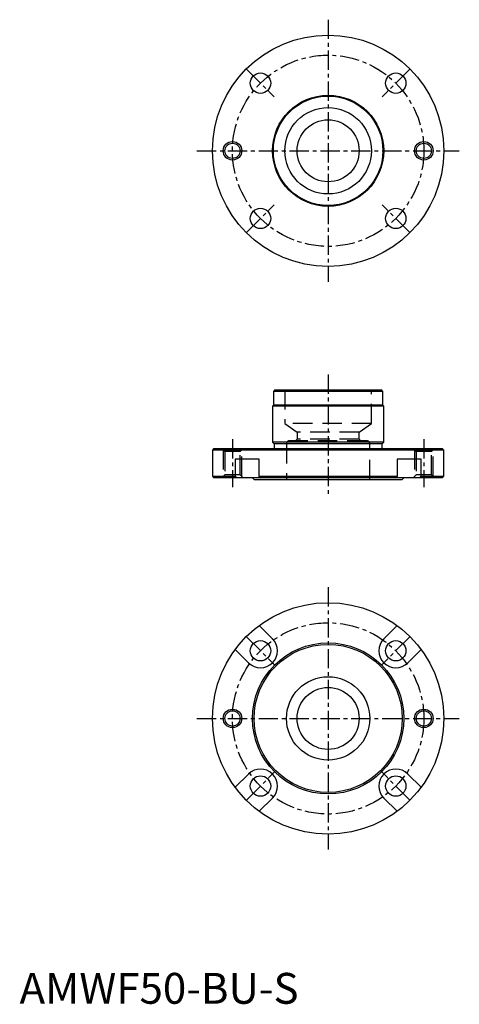
# Model space of a CAD drawing. Extents: x 0 to 142, y 0 to 319.
import ezdxf

# ---------------------------------------------------------------- set-up
doc = ezdxf.new("R2010")
doc.units = 0
doc.header["$LTSCALE"] = 5
doc.header["$MEASUREMENT"] = 0
doc.linetypes.add('CENTER', pattern=[2, 1.25, -0.25, 0.25, -0.25])
doc.linetypes.add('HIDDEN', pattern=[1.905, 1.27, -0.635])
doc.layers.get('0').update_dxf_attribs({"linetype": 'CONTINUOUS'})
for name, color, linetype in [('1', 1, 'CENTER'), ('2', 2, 'HIDDEN'), ('3', 3, 'CONTINUOUS')]:
    doc.layers.add(name, color=color, linetype=linetype)
doc.styles.add('Standard1', font='arial.ttf')

msp = doc.modelspace()

# ---------------------------------------------------------------- linework, layer by layer
for p, q in [((82.75, 199), (82.25, 198.5)), ((82.25, 198.5), (82.25, 194)), ((117.75, 198.5), (82.25, 198.5)), ((82.75, 199), (117.25, 199)), ((117.75, 198.5), (117.25, 199)), ((117.75, 194), (117.75, 198.5)), ((82.25, 194), (82, 193.75)), ((82, 193.75), (82, 182)), ((118, 193.75), (82, 193.75)), ((117.75, 194), (82.25, 194)), ((118, 193.75), (117.75, 194)), ((118, 182), (118, 193.75)), ((82, 182), (82.5, 181.5)), ((118, 182), (82, 182)), ((117.5, 181.5), (118, 182)), ((63, 180), (62.5, 179.5)), ((62.5, 179.5), (62.5, 171)), ((137.5, 179.5), (62.5, 179.5)), ((63, 180), (137, 180)), ((82.5, 181.5), (82.5, 180)), ((117.5, 181.5), (82.5, 181.5)), ((117.5, 180), (117.5, 181.5)), ((137.5, 179.5), (137, 180)), ((137.5, 171), (137.5, 179.5)), ((77.66, 176.5), (69.88, 176.5)), ((69.88, 176.5), (69.88, 171)), ((77.66, 171), (77.66, 176.5)), ((130.12, 176.5), (122.34, 176.5)), ((122.34, 176.5), (122.34, 171)), ((130.12, 171), (130.12, 176.5)), ((62.5, 171), (63, 170.5)), ((62.5, 171), (69.88, 171)), ((137, 170.5), (63, 170.5)), ((69.88, 171), (70.1, 170.7)), ((70.12, 170.5), (70.1, 170.7)), ((75.5, 170.5), (76, 170)), ((76, 170), (124, 170)), ((77.87, 170.7), (77.66, 171)), ((77.66, 171), (122.34, 171)), ((77.87, 170.7), (78.18, 170.5)), ((121.82, 170.5), (122.13, 170.7)), ((122.34, 171), (122.13, 170.7)), ((124, 170), (124.5, 170.5)), ((129.9, 170.7), (129.88, 170.5)), ((129.9, 170.7), (130.12, 171)), ((130.12, 171), (137.5, 171)), ((137, 170.5), (137.5, 171)), ((81.97, 118.31), (77.66, 122.62)), ((122.34, 122.62), (118.03, 118.31)), ((69.88, 114.84), (74.19, 110.53)), ((125.81, 110.53), (130.12, 114.84)), ((74.19, 74.47), (69.88, 70.16)), ((130.12, 70.16), (125.81, 74.47)), ((77.66, 62.38), (81.97, 66.69)), ((118.03, 66.69), (122.34, 62.38))]:
    msp.add_line(p, q)
for centre, radius in [((100, 276.5), 37.5), ((78.08, 298.42), 3.3), ((121.92, 298.42), 3.3), ((100, 276.5), 18), ((100, 276.5), 17.75), ((100, 276.5), 14), ((100, 276.5), 10.05), ((69, 276.5), 2.46), ((131, 276.5), 2.46), ((78.08, 254.58), 3.3), ((121.92, 254.58), 3.3), ((100, 92.5), 37.5), ((78.08, 114.42), 3.3), ((100, 92.5), 24.5), ((100, 92.5), 24), ((121.92, 114.42), 3.3), ((100, 92.5), 13.5), ((100, 92.5), 10.05), ((69, 92.5), 2.46), ((131, 92.5), 2.46), ((78.08, 70.58), 3.3), ((121.92, 70.58), 3.3)]:
    msp.add_circle(centre, radius)
for centre, start, end in [((78.08, 114.42), 225, 45), ((121.92, 114.42), 135, 315), ((78.08, 70.58), 315, 135), ((121.92, 70.58), 45, 225)]:
    msp.add_arc(centre, 5.5, start, end)
at = {"layer": '1'}
for p, q in [((100, 319), (100, 234)), ((73.62, 302.88), (82.53, 293.97)), ((126.38, 302.88), (117.47, 293.97)), ((57.5, 276.5), (142.5, 276.5)), ((73.62, 250.12), (82.53, 259.03)), ((126.38, 250.12), (117.47, 259.03)), ((100, 204), (100, 165)), ((69, 183), (69, 167.5)), ((131, 183), (131, 167.5)), ((100, 135), (100, 50)), ((73.62, 118.88), (82.53, 109.97)), ((126.38, 118.88), (117.47, 109.97)), ((57.5, 92.5), (142.5, 92.5)), ((73.62, 66.12), (82.53, 75.03)), ((126.38, 66.12), (117.47, 75.03))]:
    msp.add_line(p, q, dxfattribs=at)
for centre in [(100, 276.5), (100, 92.5)]:
    msp.add_circle(centre, 31, dxfattribs=at)
at = {"layer": '2'}
for p, q in [((86, 199), (86, 188.1)), ((114, 188.1), (114, 199)), ((114, 188.1), (86, 188.1)), ((86, 188.1), (89.95, 185.34)), ((110.05, 185.34), (89.95, 185.34)), ((89.95, 185.34), (89.95, 183)), ((110.05, 185.34), (114, 188.1)), ((110.05, 183), (110.05, 185.34)), ((112.5, 182.5), (87.5, 182.5)), ((89.95, 183), (89.45, 182.5)), ((110.05, 183), (89.95, 183)), ((110.55, 182.5), (110.05, 183)), ((65.5, 180), (66.5, 179)), ((66, 179.5), (66, 171)), ((71.5, 179), (66.5, 179)), ((66.5, 179), (66.5, 171.5)), ((71.5, 179), (72.5, 180)), ((71.5, 171.5), (71.5, 179)), ((72, 171), (72, 179.5)), ((86.5, 181.5), (86.5, 170)), ((113.5, 170), (113.5, 181.5)), ((117.5, 179.9), (117.5, 180)), ((127.5, 180), (128.5, 179)), ((128, 179.5), (128, 171)), ((133.5, 179), (128.5, 179)), ((128.5, 179), (128.5, 171.5)), ((133.5, 179), (134.5, 180)), ((133.5, 171.5), (133.5, 179)), ((134, 171), (134, 179.5)), ((66.5, 171.5), (65.5, 170.5)), ((71.5, 171.5), (66.5, 171.5)), ((72.5, 170.5), (71.5, 171.5)), ((128.5, 171.5), (127.5, 170.5)), ((133.5, 171.5), (128.5, 171.5)), ((134.5, 170.5), (133.5, 171.5))]:
    msp.add_line(p, q, dxfattribs=at)
for centre, start, end in [((87.5, 181.5), 90, 180), ((112.5, 181.5), 0, 90)]:
    msp.add_arc(centre, 1, start, end, dxfattribs=at)
at = {"layer": '3'}
for centre in [(69, 276.5), (131, 276.5), (69, 92.5), (131, 92.5)]:
    msp.add_circle(centre, 3, dxfattribs=at)

# ---------------------------------------------------------------- texts
at = {"color": 3, "style": 'Standard1'}
msp.add_text('AMWF50-BU-S', height=10, dxfattribs=at).set_placement((0, 0))

doc.saveas('drawing.dxf')
